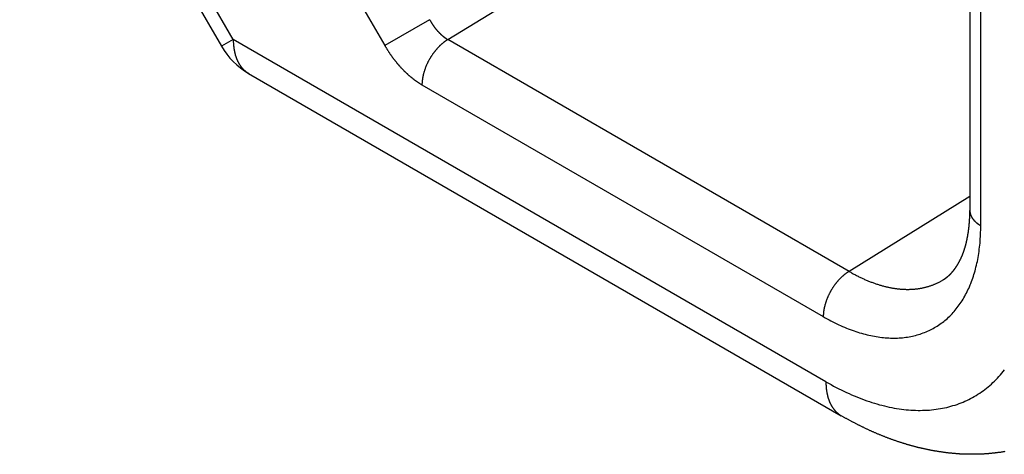
# Model space of a CAD drawing. Extents: x 29 to 3187, y -239 to 718.
# Drawn here: x 632 to 645, y 294 to 300 of the extents above; entities that cross this region are included whole.
import ezdxf

# ---------------------------------------------------------------- set-up
doc = ezdxf.new("R2010")
doc.units = 0
doc.header["$LTSCALE"] = 2
doc.layers.add('VISIBLE__ISO_', color=7, linetype='CONTINUOUS')
doc.layers.add('VISIBLE_NARROW__ISO_', color=7, linetype='CONTINUOUS')

msp = doc.modelspace()

# ---------------------------------------------------------------- linework, layer by layer
at = {"layer": 'VISIBLE__ISO_'}
for p, q in [((644.7983, 359.7044), (644.7983, 297.5423)), ((632.001, 304.4603), (634.7186, 299.7534)), ((635.0846, 299.3874), (643.0666, 294.779))]:
    msp.add_line(p, q, dxfattribs=at)
for points in [[(644.44, 296.61, 0), (644.442, 296.611, 0), (644.443, 296.612, 0), (644.444, 296.613, 0), (644.446, 296.614, 0), (644.447, 296.614, 0), (644.449, 296.615, 0), (644.45, 296.616, 0), (644.452, 296.617, 0), (644.453, 296.618, 0), (644.455, 296.619, 0), (644.456, 296.62, 0), (644.458, 296.621, 0), (644.459, 296.622, 0), (644.46, 296.623, 0), (644.462, 296.624, 0), (644.463, 296.625, 0), (644.465, 296.626, 0), (644.466, 296.627, 0), (644.468, 296.628, 0), (644.469, 296.629, 0), (644.471, 296.63, 0), (644.472, 296.631, 0), (644.473, 296.632, 0), (644.475, 296.633, 0), (644.476, 296.634, 0), (644.478, 296.635, 0), (644.479, 296.637, 0), (644.48, 296.638, 0), (644.482, 296.639, 0), (644.483, 296.64, 0), (644.485, 296.641, 0), (644.486, 296.642, 0), (644.488, 296.643, 0), (644.489, 296.644, 0), (644.49, 296.645, 0), (644.492, 296.646, 0), (644.493, 296.648, 0), (644.494, 296.649, 0), (644.496, 296.65, 0), (644.497, 296.651, 0), (644.499, 296.652, 0), (644.5, 296.653, 0), (644.501, 296.654, 0), (644.503, 296.656, 0), (644.504, 296.657, 0), (644.506, 296.658, 0), (644.507, 296.659, 0), (644.508, 296.66, 0), (644.51, 296.662, 0), (644.511, 296.663, 0), (644.512, 296.664, 0), (644.514, 296.665, 0), (644.515, 296.666, 0), (644.516, 296.668, 0), (644.518, 296.669, 0), (644.519, 296.67, 0), (644.521, 296.671, 0), (644.522, 296.673, 0), (644.523, 296.674, 0), (644.525, 296.675, 0), (644.526, 296.677, 0), (644.527, 296.678, 0), (644.529, 296.679, 0), (644.53, 296.68, 0), (644.531, 296.682, 0), (644.533, 296.683, 0), (644.534, 296.684, 0), (644.535, 296.686, 0), (644.537, 296.687, 0), (644.538, 296.688, 0), (644.539, 296.69, 0), (644.541, 296.691, 0), (644.542, 296.693, 0), (644.543, 296.694, 0), (644.545, 296.695, 0), (644.546, 296.697, 0), (644.547, 296.698, 0), (644.549, 296.7, 0), (644.55, 296.701, 0), (644.551, 296.702, 0), (644.553, 296.704, 0), (644.554, 296.705, 0), (644.555, 296.707, 0), (644.557, 296.708, 0), (644.558, 296.71, 0), (644.559, 296.711, 0), (644.561, 296.713, 0), (644.562, 296.714, 0), (644.563, 296.716, 0), (644.564, 296.717, 0), (644.566, 296.719, 0), (644.567, 296.72, 0), (644.568, 296.722, 0), (644.57, 296.723, 0), (644.571, 296.725, 0), (644.572, 296.726, 0), (644.574, 296.728, 0), (644.575, 296.729, 0), (644.576, 296.731, 0), (644.577, 296.733, 0), (644.579, 296.734, 0), (644.58, 296.736, 0), (644.581, 296.737, 0), (644.583, 296.739, 0), (644.584, 296.741, 0), (644.585, 296.742, 0), (644.586, 296.744, 0), (644.588, 296.745, 0), (644.589, 296.747, 0), (644.59, 296.749, 0), (644.591, 296.75, 0), (644.593, 296.752, 0), (644.594, 296.754, 0), (644.595, 296.756, 0), (644.596, 296.757, 0), (644.598, 296.759, 0), (644.599, 296.761, 0), (644.6, 296.762, 0), (644.602, 296.764, 0), (644.603, 296.766, 0), (644.604, 296.768, 0), (644.605, 296.769, 0), (644.606, 296.771, 0), (644.608, 296.773, 0), (644.609, 296.775, 0), (644.61, 296.777, 0), (644.611, 296.778, 0), (644.613, 296.78, 0), (644.614, 296.782, 0), (644.615, 296.784, 0), (644.616, 296.786, 0), (644.618, 296.788, 0), (644.619, 296.79, 0), (644.62, 296.791, 0), (644.621, 296.793, 0), (644.622, 296.795, 0), (644.624, 296.797, 0), (644.625, 296.799, 0), (644.626, 296.801, 0), (644.627, 296.803, 0), (644.629, 296.805, 0), (644.63, 296.807, 0), (644.631, 296.809, 0), (644.632, 296.811, 0), (644.633, 296.813, 0), (644.635, 296.815, 0), (644.636, 296.817, 0), (644.637, 296.819, 0), (644.638, 296.821, 0), (644.639, 296.823, 0), (644.64, 296.825, 0), (644.642, 296.827, 0), (644.643, 296.829, 0), (644.644, 296.831, 0), (644.645, 296.833, 0), (644.646, 296.835, 0), (644.647, 296.837, 0), (644.649, 296.839, 0), (644.65, 296.841, 0), (644.651, 296.843, 0), (644.652, 296.845, 0), (644.653, 296.848, 0), (644.654, 296.85, 0), (644.656, 296.852, 0), (644.657, 296.854, 0), (644.658, 296.856, 0), (644.659, 296.858, 0), (644.66, 296.861, 0), (644.661, 296.863, 0), (644.662, 296.865, 0), (644.664, 296.867, 0), (644.665, 296.869, 0), (644.666, 296.872, 0), (644.667, 296.874, 0), (644.668, 296.876, 0), (644.669, 296.878, 0), (644.67, 296.881, 0), (644.671, 296.883, 0), (644.672, 296.885, 0), (644.674, 296.888, 0), (644.675, 296.89, 0), (644.676, 296.892, 0), (644.677, 296.895, 0), (644.678, 296.897, 0), (644.679, 296.899, 0), (644.68, 296.902, 0), (644.681, 296.904, 0), (644.682, 296.906, 0), (644.683, 296.909, 0), (644.684, 296.911, 0), (644.685, 296.913, 0), (644.686, 296.916, 0), (644.687, 296.918, 0), (644.689, 296.921, 0), (644.69, 296.923, 0), (644.691, 296.926, 0), (644.692, 296.928, 0), (644.693, 296.931, 0), (644.694, 296.933, 0), (644.695, 296.936, 0), (644.696, 296.938, 0), (644.697, 296.941, 0), (644.698, 296.943, 0), (644.699, 296.946, 0), (644.7, 296.948, 0), (644.701, 296.951, 0), (644.702, 296.953, 0), (644.703, 296.956, 0), (644.704, 296.958, 0), (644.705, 296.961, 0), (644.706, 296.964, 0), (644.707, 296.966, 0), (644.708, 296.969, 0), (644.709, 296.971, 0), (644.71, 296.974, 0), (644.711, 296.977, 0), (644.712, 296.979, 0), (644.713, 296.982, 0), (644.714, 296.985, 0), (644.715, 296.987, 0), (644.716, 296.99, 0), (644.716, 296.993, 0), (644.717, 296.995, 0), (644.718, 296.998, 0), (644.719, 297.001, 0), (644.72, 297.004, 0), (644.721, 297.006, 0), (644.722, 297.009, 0), (644.723, 297.012, 0), (644.724, 297.015, 0), (644.725, 297.018, 0), (644.726, 297.02, 0), (644.727, 297.023, 0), (644.727, 297.026, 0), (644.728, 297.029, 0), (644.729, 297.032, 0), (644.73, 297.034, 0), (644.731, 297.037, 0), (644.732, 297.04, 0), (644.733, 297.043, 0), (644.734, 297.046, 0), (644.734, 297.049, 0), (644.735, 297.052, 0), (644.736, 297.055, 0), (644.737, 297.057, 0), (644.738, 297.06, 0), (644.739, 297.063, 0), (644.739, 297.066, 0), (644.74, 297.069, 0), (644.741, 297.072, 0), (644.742, 297.075, 0), (644.743, 297.078, 0), (644.743, 297.081, 0), (644.744, 297.084, 0), (644.745, 297.087, 0), (644.746, 297.09, 0), (644.747, 297.093, 0), (644.747, 297.096, 0), (644.748, 297.099, 0), (644.749, 297.102, 0), (644.75, 297.105, 0), (644.75, 297.108, 0), (644.751, 297.112, 0), (644.752, 297.115, 0), (644.753, 297.118, 0), (644.753, 297.121, 0), (644.754, 297.124, 0), (644.755, 297.127, 0), (644.756, 297.13, 0), (644.756, 297.133, 0), (644.757, 297.137, 0), (644.758, 297.14, 0), (644.758, 297.143, 0), (644.759, 297.146, 0), (644.76, 297.149, 0), (644.76, 297.152, 0), (644.761, 297.156, 0), (644.762, 297.159, 0), (644.762, 297.162, 0), (644.763, 297.165, 0), (644.764, 297.169, 0), (644.764, 297.172, 0), (644.765, 297.175, 0), (644.766, 297.178, 0), (644.766, 297.182, 0), (644.767, 297.185, 0), (644.768, 297.188, 0), (644.768, 297.192, 0), (644.769, 297.195, 0), (644.769, 297.198, 0), (644.77, 297.201, 0), (644.771, 297.205, 0), (644.771, 297.208, 0), (644.772, 297.212, 0), (644.772, 297.215, 0), (644.773, 297.218, 0), (644.773, 297.222, 0), (644.774, 297.225, 0), (644.775, 297.228, 0), (644.775, 297.232, 0), (644.776, 297.235, 0), (644.776, 297.239, 0), (644.777, 297.242, 0), (644.777, 297.246, 0), (644.778, 297.249, 0), (644.778, 297.252, 0), (644.779, 297.256, 0), (644.779, 297.259, 0), (644.78, 297.263, 0), (644.78, 297.266, 0), (644.781, 297.27, 0), (644.781, 297.273, 0), (644.782, 297.277, 0), (644.782, 297.28, 0), (644.783, 297.284, 0), (644.783, 297.288, 0), (644.783, 297.291, 0), (644.784, 297.295, 0), (644.784, 297.298, 0), (644.785, 297.302, 0), (644.785, 297.305, 0), (644.786, 297.309, 0), (644.786, 297.313, 0), (644.786, 297.316, 0), (644.787, 297.32, 0), (644.787, 297.323, 0), (644.788, 297.327, 0), (644.788, 297.331, 0), (644.788, 297.334, 0), (644.789, 297.338, 0), (644.789, 297.342, 0), (644.789, 297.345, 0), (644.79, 297.349, 0), (644.79, 297.353, 0), (644.79, 297.356, 0), (644.791, 297.36, 0), (644.791, 297.364, 0), (644.791, 297.367, 0), (644.792, 297.371, 0), (644.792, 297.375, 0), (644.792, 297.379, 0), (644.792, 297.382, 0), (644.793, 297.386, 0), (644.793, 297.39, 0), (644.793, 297.394, 0), (644.794, 297.397, 0), (644.794, 297.401, 0), (644.794, 297.405, 0), (644.794, 297.409, 0), (644.794, 297.413, 0), (644.795, 297.416, 0), (644.795, 297.42, 0), (644.795, 297.424, 0), (644.795, 297.428, 0), (644.796, 297.432, 0), (644.796, 297.436, 0), (644.796, 297.439, 0), (644.796, 297.443, 0), (644.796, 297.447, 0), (644.796, 297.451, 0), (644.797, 297.455, 0), (644.797, 297.459, 0), (644.797, 297.463, 0), (644.797, 297.467, 0), (644.797, 297.471, 0), (644.797, 297.475, 0), (644.797, 297.478, 0), (644.797, 297.482, 0), (644.798, 297.486, 0), (644.798, 297.49, 0), (644.798, 297.494, 0), (644.798, 297.498, 0), (644.798, 297.502, 0), (644.798, 297.506, 0), (644.798, 297.51, 0), (644.798, 297.514, 0), (644.798, 297.518, 0), (644.798, 297.522, 0), (644.798, 297.526, 0), (644.798, 297.53, 0), (644.798, 297.534, 0), (644.798, 297.538, 0), (644.798, 297.542, 0)], [(645.269, 294.296, 0), (645.26, 294.294, 0), (645.252, 294.293, 0), (645.243, 294.292, 0), (645.235, 294.29, 0), (645.226, 294.289, 0), (645.218, 294.288, 0), (645.209, 294.286, 0), (645.201, 294.285, 0), (645.192, 294.284, 0), (645.184, 294.283, 0), (645.175, 294.282, 0), (645.167, 294.281, 0), (645.158, 294.28, 0), (645.15, 294.279, 0), (645.141, 294.278, 0), (645.133, 294.277, 0), (645.125, 294.276, 0), (645.116, 294.275, 0), (645.108, 294.274, 0), (645.099, 294.273, 0), (645.091, 294.272, 0), (645.082, 294.271, 0), (645.074, 294.27, 0), (645.065, 294.27, 0), (645.056, 294.269, 0), (645.048, 294.268, 0), (645.039, 294.268, 0), (645.031, 294.267, 0), (645.022, 294.266, 0), (645.014, 294.266, 0), (645.005, 294.265, 0), (644.997, 294.265, 0), (644.988, 294.264, 0), (644.98, 294.264, 0), (644.971, 294.263, 0), (644.963, 294.263, 0), (644.954, 294.262, 0), (644.946, 294.262, 0), (644.937, 294.262, 0), (644.929, 294.261, 0), (644.92, 294.261, 0), (644.912, 294.261, 0), (644.903, 294.26, 0), (644.895, 294.26, 0), (644.886, 294.26, 0), (644.878, 294.26, 0), (644.869, 294.26, 0), (644.861, 294.26, 0), (644.852, 294.26, 0), (644.844, 294.26, 0), (644.835, 294.26, 0), (644.827, 294.26, 0), (644.818, 294.26, 0), (644.81, 294.26, 0), (644.801, 294.26, 0), (644.793, 294.26, 0), (644.784, 294.26, 0), (644.776, 294.26, 0), (644.767, 294.26, 0), (644.759, 294.26, 0), (644.75, 294.261, 0), (644.742, 294.261, 0), (644.733, 294.261, 0), (644.725, 294.262, 0), (644.716, 294.262, 0), (644.708, 294.262, 0), (644.699, 294.263, 0), (644.691, 294.263, 0), (644.682, 294.264, 0), (644.674, 294.264, 0), (644.665, 294.264, 0), (644.657, 294.265, 0), (644.648, 294.266, 0), (644.64, 294.266, 0), (644.631, 294.267, 0), (644.623, 294.267, 0), (644.615, 294.268, 0), (644.606, 294.269, 0), (644.598, 294.269, 0), (644.589, 294.27, 0), (644.581, 294.271, 0), (644.572, 294.271, 0), (644.564, 294.272, 0), (644.555, 294.273, 0), (644.547, 294.274, 0), (644.538, 294.275, 0), (644.53, 294.276, 0), (644.522, 294.277, 0), (644.513, 294.277, 0), (644.505, 294.278, 0), (644.496, 294.279, 0), (644.488, 294.28, 0), (644.479, 294.281, 0), (644.471, 294.283, 0), (644.463, 294.284, 0), (644.454, 294.285, 0), (644.446, 294.286, 0), (644.437, 294.287, 0), (644.429, 294.288, 0), (644.42, 294.289, 0), (644.412, 294.291, 0), (644.404, 294.292, 0), (644.395, 294.293, 0), (644.387, 294.294, 0), (644.378, 294.296, 0), (644.37, 294.297, 0), (644.362, 294.298, 0), (644.353, 294.3, 0), (644.345, 294.301, 0), (644.337, 294.302, 0), (644.328, 294.304, 0), (644.32, 294.305, 0), (644.311, 294.307, 0), (644.303, 294.308, 0), (644.295, 294.31, 0), (644.286, 294.311, 0), (644.278, 294.313, 0), (644.27, 294.315, 0), (644.261, 294.316, 0), (644.253, 294.318, 0), (644.245, 294.32, 0), (644.236, 294.321, 0), (644.228, 294.323, 0), (644.22, 294.325, 0), (644.211, 294.327, 0), (644.203, 294.328, 0), (644.195, 294.33, 0), (644.186, 294.332, 0), (644.178, 294.334, 0), (644.17, 294.336, 0), (644.161, 294.337, 0), (644.153, 294.339, 0), (644.145, 294.341, 0), (644.137, 294.343, 0), (644.128, 294.345, 0), (644.12, 294.347, 0), (644.112, 294.349, 0), (644.104, 294.351, 0), (644.095, 294.353, 0), (644.087, 294.355, 0), (644.079, 294.358, 0), (644.07, 294.36, 0), (644.062, 294.362, 0), (644.054, 294.364, 0), (644.046, 294.366, 0), (644.038, 294.368, 0), (644.029, 294.371, 0), (644.021, 294.373, 0), (644.013, 294.375, 0), (644.005, 294.377, 0), (643.996, 294.38, 0), (643.988, 294.382, 0), (643.98, 294.384, 0), (643.972, 294.387, 0), (643.964, 294.389, 0), (643.955, 294.391, 0), (643.947, 294.394, 0), (643.939, 294.396, 0), (643.931, 294.399, 0), (643.923, 294.401, 0), (643.914, 294.404, 0), (643.906, 294.406, 0), (643.898, 294.409, 0), (643.89, 294.411, 0), (643.882, 294.414, 0), (643.874, 294.417, 0), (643.865, 294.419, 0), (643.857, 294.422, 0), (643.849, 294.425, 0), (643.841, 294.427, 0), (643.833, 294.43, 0), (643.825, 294.433, 0), (643.817, 294.435, 0), (643.809, 294.438, 0), (643.8, 294.441, 0), (643.792, 294.444, 0), (643.784, 294.447, 0), (643.776, 294.449, 0), (643.768, 294.452, 0), (643.76, 294.455, 0), (643.752, 294.458, 0), (643.744, 294.461, 0), (643.736, 294.464, 0), (643.728, 294.467, 0), (643.72, 294.47, 0), (643.712, 294.473, 0), (643.703, 294.476, 0), (643.695, 294.479, 0), (643.687, 294.482, 0), (643.679, 294.485, 0), (643.671, 294.488, 0), (643.663, 294.491, 0), (643.655, 294.494, 0), (643.647, 294.498, 0), (643.639, 294.501, 0), (643.631, 294.504, 0), (643.623, 294.507, 0), (643.615, 294.51, 0), (643.607, 294.514, 0), (643.599, 294.517, 0), (643.591, 294.52, 0), (643.583, 294.523, 0), (643.575, 294.527, 0), (643.567, 294.53, 0), (643.559, 294.533, 0), (643.551, 294.537, 0), (643.543, 294.54, 0), (643.535, 294.543, 0), (643.527, 294.547, 0), (643.519, 294.55, 0), (643.511, 294.554, 0), (643.503, 294.557, 0), (643.496, 294.561, 0), (643.488, 294.564, 0), (643.48, 294.568, 0), (643.472, 294.571, 0), (643.464, 294.575, 0), (643.456, 294.578, 0), (643.448, 294.582, 0), (643.44, 294.586, 0), (643.432, 294.589, 0), (643.424, 294.593, 0), (643.416, 294.597, 0), (643.409, 294.6, 0), (643.401, 294.604, 0), (643.393, 294.608, 0), (643.385, 294.611, 0), (643.377, 294.615, 0), (643.369, 294.619, 0), (643.361, 294.623, 0), (643.354, 294.627, 0), (643.346, 294.63, 0), (643.338, 294.634, 0), (643.33, 294.638, 0), (643.322, 294.642, 0), (643.314, 294.646, 0), (643.307, 294.65, 0), (643.299, 294.654, 0), (643.291, 294.658, 0), (643.283, 294.662, 0), (643.275, 294.665, 0), (643.267, 294.669, 0), (643.26, 294.673, 0), (643.252, 294.678, 0), (643.244, 294.682, 0), (643.236, 294.686, 0), (643.229, 294.69, 0), (643.221, 294.694, 0), (643.213, 294.698, 0), (643.205, 294.702, 0), (643.198, 294.706, 0), (643.19, 294.71, 0), (643.182, 294.714, 0), (643.174, 294.719, 0), (643.167, 294.723, 0), (643.159, 294.727, 0), (643.151, 294.731, 0), (643.143, 294.736, 0), (643.136, 294.74, 0), (643.128, 294.744, 0), (643.12, 294.748, 0), (643.113, 294.753, 0), (643.105, 294.757, 0), (643.097, 294.761, 0), (643.09, 294.766, 0), (643.082, 294.77, 0), (643.074, 294.775, 0), (643.067, 294.779, 0)]]:
    msp.add_polyline3d(points, dxfattribs=at)
msp.add_arc((635.5846, 300.2534), 1, 210, 240, dxfattribs=at)
at = {"layer": 'VISIBLE_NARROW__ISO_'}
for p, q in [((644.9447, 297.3381), (644.9447, 359.5002)), ((634.8775, 299.8452), (632.16, 304.5521)), ((634.6513, 303.6897), (636.9189, 299.762)), ((637.7665, 299.8427), (644.1681, 303.8012)), ((637.5225, 300.1104), (636.9189, 299.762)), ((634.8775, 299.8452), (634.7186, 299.7534)), ((642.8595, 295.2368), (634.8775, 299.8452)), ((643.1711, 296.7223), (637.7665, 299.8427)), ((637.4192, 299.2339), (642.8237, 296.1136)), ((644.7983, 297.7285), (643.1711, 296.7223))]:
    msp.add_line(p, q, dxfattribs=at)
for points in [[(637.522, 300.11, 0), (637.524, 300.108, 0), (637.525, 300.105, 0), (637.527, 300.102, 0), (637.529, 300.1, 0), (637.53, 300.097, 0), (637.532, 300.094, 0), (637.533, 300.092, 0), (637.535, 300.089, 0), (637.536, 300.086, 0), (637.538, 300.084, 0), (637.539, 300.081, 0), (637.541, 300.079, 0), (637.543, 300.076, 0), (637.544, 300.073, 0), (637.546, 300.071, 0), (637.547, 300.068, 0), (637.549, 300.066, 0), (637.551, 300.063, 0), (637.552, 300.06, 0), (637.554, 300.058, 0), (637.556, 300.055, 0), (637.557, 300.053, 0), (637.559, 300.05, 0), (637.561, 300.048, 0), (637.562, 300.045, 0), (637.564, 300.043, 0), (637.566, 300.04, 0), (637.567, 300.038, 0), (637.569, 300.035, 0), (637.571, 300.033, 0), (637.573, 300.03, 0), (637.574, 300.028, 0), (637.576, 300.025, 0), (637.578, 300.023, 0), (637.58, 300.02, 0), (637.581, 300.018, 0), (637.583, 300.015, 0), (637.585, 300.013, 0), (637.587, 300.011, 0), (637.589, 300.008, 0), (637.59, 300.006, 0), (637.592, 300.003, 0), (637.594, 300.001, 0), (637.596, 299.999, 0), (637.598, 299.996, 0), (637.6, 299.994, 0), (637.602, 299.992, 0), (637.603, 299.989, 0), (637.605, 299.987, 0), (637.607, 299.985, 0), (637.609, 299.982, 0), (637.611, 299.98, 0), (637.613, 299.978, 0), (637.615, 299.976, 0), (637.617, 299.973, 0), (637.618, 299.971, 0), (637.62, 299.969, 0), (637.622, 299.967, 0), (637.624, 299.964, 0), (637.626, 299.962, 0), (637.628, 299.96, 0), (637.63, 299.958, 0), (637.632, 299.956, 0), (637.634, 299.954, 0), (637.636, 299.951, 0), (637.638, 299.949, 0), (637.64, 299.947, 0), (637.642, 299.945, 0), (637.644, 299.943, 0), (637.646, 299.941, 0), (637.648, 299.939, 0), (637.65, 299.937, 0), (637.652, 299.935, 0), (637.654, 299.933, 0), (637.656, 299.931, 0), (637.658, 299.929, 0), (637.66, 299.927, 0), (637.662, 299.925, 0), (637.664, 299.923, 0), (637.666, 299.921, 0), (637.668, 299.919, 0), (637.67, 299.917, 0), (637.672, 299.915, 0), (637.674, 299.913, 0), (637.676, 299.911, 0), (637.678, 299.909, 0), (637.68, 299.907, 0), (637.682, 299.906, 0), (637.684, 299.904, 0), (637.686, 299.902, 0), (637.688, 299.9, 0), (637.691, 299.898, 0), (637.693, 299.896, 0), (637.695, 299.895, 0), (637.697, 299.893, 0), (637.699, 299.891, 0), (637.701, 299.889, 0), (637.703, 299.888, 0), (637.705, 299.886, 0), (637.707, 299.884, 0), (637.709, 299.883, 0), (637.711, 299.881, 0), (637.713, 299.879, 0), (637.716, 299.878, 0), (637.718, 299.876, 0), (637.72, 299.874, 0), (637.722, 299.873, 0), (637.724, 299.871, 0), (637.726, 299.87, 0), (637.728, 299.868, 0), (637.73, 299.867, 0), (637.732, 299.865, 0), (637.735, 299.864, 0), (637.737, 299.862, 0), (637.739, 299.861, 0), (637.741, 299.859, 0), (637.743, 299.858, 0), (637.745, 299.856, 0), (637.747, 299.855, 0), (637.749, 299.853, 0), (637.752, 299.852, 0), (637.754, 299.851, 0), (637.756, 299.849, 0), (637.758, 299.848, 0), (637.76, 299.847, 0), (637.762, 299.845, 0), (637.764, 299.844, 0), (637.767, 299.843, 0)], [(634.877, 299.845, 0), (634.877, 299.84, 0), (634.878, 299.835, 0), (634.878, 299.83, 0), (634.878, 299.825, 0), (634.878, 299.82, 0), (634.878, 299.815, 0), (634.878, 299.811, 0), (634.878, 299.806, 0), (634.879, 299.801, 0), (634.879, 299.796, 0), (634.879, 299.791, 0), (634.879, 299.786, 0), (634.88, 299.781, 0), (634.88, 299.777, 0), (634.88, 299.772, 0), (634.881, 299.767, 0), (634.881, 299.762, 0), (634.882, 299.758, 0), (634.882, 299.753, 0), (634.883, 299.748, 0), (634.883, 299.744, 0), (634.884, 299.739, 0), (634.885, 299.734, 0), (634.885, 299.73, 0), (634.886, 299.725, 0), (634.886, 299.721, 0), (634.887, 299.716, 0), (634.888, 299.712, 0), (634.889, 299.707, 0), (634.889, 299.703, 0), (634.89, 299.698, 0), (634.891, 299.694, 0), (634.892, 299.689, 0), (634.893, 299.685, 0), (634.894, 299.681, 0), (634.895, 299.676, 0), (634.896, 299.672, 0), (634.897, 299.668, 0), (634.898, 299.663, 0), (634.899, 299.659, 0), (634.9, 299.655, 0), (634.901, 299.651, 0), (634.902, 299.646, 0), (634.903, 299.642, 0), (634.904, 299.638, 0), (634.905, 299.634, 0), (634.907, 299.63, 0), (634.908, 299.626, 0), (634.909, 299.622, 0), (634.91, 299.618, 0), (634.912, 299.614, 0), (634.913, 299.61, 0), (634.915, 299.606, 0), (634.916, 299.602, 0), (634.917, 299.598, 0), (634.919, 299.594, 0), (634.92, 299.59, 0), (634.922, 299.586, 0), (634.923, 299.582, 0), (634.925, 299.579, 0), (634.926, 299.575, 0), (634.928, 299.571, 0), (634.93, 299.567, 0), (634.931, 299.564, 0), (634.933, 299.56, 0), (634.935, 299.557, 0), (634.936, 299.553, 0), (634.938, 299.549, 0), (634.94, 299.546, 0), (634.942, 299.542, 0), (634.944, 299.539, 0), (634.945, 299.535, 0), (634.947, 299.532, 0), (634.949, 299.528, 0), (634.951, 299.525, 0), (634.953, 299.522, 0), (634.955, 299.518, 0), (634.957, 299.515, 0), (634.959, 299.512, 0), (634.961, 299.509, 0), (634.963, 299.505, 0), (634.965, 299.502, 0), (634.967, 299.499, 0), (634.969, 299.496, 0), (634.971, 299.493, 0), (634.974, 299.49, 0), (634.976, 299.487, 0), (634.978, 299.484, 0), (634.98, 299.481, 0), (634.983, 299.478, 0), (634.985, 299.475, 0), (634.987, 299.472, 0), (634.99, 299.469, 0), (634.992, 299.466, 0), (634.994, 299.463, 0), (634.997, 299.46, 0), (634.999, 299.458, 0), (635.002, 299.455, 0), (635.004, 299.452, 0), (635.006, 299.45, 0), (635.009, 299.447, 0), (635.012, 299.444, 0), (635.014, 299.442, 0), (635.017, 299.439, 0), (635.019, 299.437, 0), (635.022, 299.434, 0), (635.024, 299.432, 0), (635.027, 299.429, 0), (635.03, 299.427, 0), (635.033, 299.425, 0), (635.035, 299.422, 0), (635.038, 299.42, 0), (635.041, 299.418, 0), (635.044, 299.415, 0), (635.046, 299.413, 0), (635.049, 299.411, 0), (635.052, 299.409, 0), (635.055, 299.407, 0), (635.058, 299.405, 0), (635.061, 299.403, 0), (635.064, 299.401, 0), (635.067, 299.399, 0), (635.069, 299.397, 0), (635.072, 299.395, 0), (635.075, 299.393, 0), (635.078, 299.391, 0), (635.082, 299.389, 0), (635.085, 299.387, 0)], [(637.767, 299.843, 0), (637.762, 299.84, 0), (637.758, 299.837, 0), (637.754, 299.835, 0), (637.749, 299.832, 0), (637.745, 299.829, 0), (637.741, 299.826, 0), (637.737, 299.823, 0), (637.732, 299.82, 0), (637.728, 299.817, 0), (637.724, 299.814, 0), (637.72, 299.811, 0), (637.715, 299.808, 0), (637.711, 299.804, 0), (637.707, 299.801, 0), (637.703, 299.798, 0), (637.698, 299.794, 0), (637.694, 299.791, 0), (637.69, 299.787, 0), (637.686, 299.784, 0), (637.682, 299.78, 0), (637.678, 299.776, 0), (637.674, 299.773, 0), (637.669, 299.769, 0), (637.665, 299.765, 0), (637.661, 299.761, 0), (637.657, 299.757, 0), (637.653, 299.753, 0), (637.649, 299.749, 0), (637.645, 299.745, 0), (637.641, 299.741, 0), (637.637, 299.737, 0), (637.633, 299.733, 0), (637.629, 299.728, 0), (637.625, 299.724, 0), (637.621, 299.72, 0), (637.618, 299.715, 0), (637.614, 299.711, 0), (637.61, 299.706, 0), (637.606, 299.702, 0), (637.602, 299.697, 0), (637.599, 299.693, 0), (637.595, 299.688, 0), (637.591, 299.684, 0), (637.587, 299.679, 0), (637.584, 299.674, 0), (637.58, 299.669, 0), (637.577, 299.665, 0), (637.573, 299.66, 0), (637.57, 299.655, 0), (637.566, 299.65, 0), (637.563, 299.645, 0), (637.559, 299.64, 0), (637.556, 299.635, 0), (637.552, 299.63, 0), (637.549, 299.625, 0), (637.546, 299.62, 0), (637.542, 299.615, 0), (637.539, 299.61, 0), (637.536, 299.605, 0), (637.533, 299.599, 0), (637.53, 299.594, 0), (637.527, 299.589, 0), (637.524, 299.584, 0), (637.521, 299.579, 0), (637.518, 299.573, 0), (637.515, 299.568, 0), (637.512, 299.563, 0), (637.509, 299.557, 0), (637.506, 299.552, 0), (637.503, 299.547, 0), (637.5, 299.541, 0), (637.498, 299.536, 0), (637.495, 299.53, 0), (637.492, 299.525, 0), (637.49, 299.52, 0), (637.487, 299.514, 0), (637.485, 299.509, 0), (637.482, 299.503, 0), (637.48, 299.498, 0), (637.477, 299.492, 0), (637.475, 299.487, 0), (637.473, 299.481, 0), (637.471, 299.476, 0), (637.468, 299.47, 0), (637.466, 299.465, 0), (637.464, 299.459, 0), (637.462, 299.454, 0), (637.46, 299.448, 0), (637.458, 299.442, 0), (637.456, 299.437, 0), (637.454, 299.431, 0), (637.452, 299.426, 0), (637.451, 299.42, 0), (637.449, 299.415, 0), (637.447, 299.409, 0), (637.445, 299.404, 0), (637.444, 299.398, 0), (637.442, 299.393, 0), (637.441, 299.387, 0), (637.439, 299.382, 0), (637.438, 299.376, 0), (637.437, 299.371, 0), (637.435, 299.365, 0), (637.434, 299.36, 0), (637.433, 299.354, 0), (637.432, 299.349, 0), (637.431, 299.343, 0), (637.43, 299.338, 0), (637.429, 299.333, 0), (637.428, 299.327, 0), (637.427, 299.322, 0), (637.426, 299.317, 0), (637.425, 299.311, 0), (637.424, 299.306, 0), (637.424, 299.301, 0), (637.423, 299.295, 0), (637.422, 299.29, 0), (637.422, 299.285, 0), (637.421, 299.28, 0), (637.421, 299.274, 0), (637.42, 299.269, 0), (637.42, 299.264, 0), (637.42, 299.259, 0), (637.42, 299.254, 0), (637.419, 299.249, 0), (637.419, 299.244, 0), (637.419, 299.239, 0), (637.419, 299.234, 0)], [(636.919, 299.762, 0), (636.922, 299.757, 0), (636.925, 299.751, 0), (636.928, 299.746, 0), (636.931, 299.741, 0), (636.935, 299.736, 0), (636.938, 299.73, 0), (636.941, 299.725, 0), (636.944, 299.72, 0), (636.947, 299.715, 0), (636.951, 299.709, 0), (636.954, 299.704, 0), (636.957, 299.699, 0), (636.96, 299.694, 0), (636.964, 299.689, 0), (636.967, 299.684, 0), (636.97, 299.678, 0), (636.974, 299.673, 0), (636.977, 299.668, 0), (636.981, 299.663, 0), (636.984, 299.658, 0), (636.987, 299.653, 0), (636.991, 299.648, 0), (636.994, 299.643, 0), (636.998, 299.638, 0), (637.001, 299.633, 0), (637.005, 299.628, 0), (637.008, 299.623, 0), (637.012, 299.618, 0), (637.015, 299.613, 0), (637.019, 299.608, 0), (637.023, 299.603, 0), (637.026, 299.598, 0), (637.03, 299.594, 0), (637.033, 299.589, 0), (637.037, 299.584, 0), (637.041, 299.579, 0), (637.044, 299.574, 0), (637.048, 299.57, 0), (637.052, 299.565, 0), (637.055, 299.56, 0), (637.059, 299.555, 0), (637.063, 299.551, 0), (637.067, 299.546, 0), (637.07, 299.541, 0), (637.074, 299.537, 0), (637.078, 299.532, 0), (637.082, 299.527, 0), (637.086, 299.523, 0), (637.09, 299.518, 0), (637.093, 299.514, 0), (637.097, 299.509, 0), (637.101, 299.505, 0), (637.105, 299.5, 0), (637.109, 299.496, 0), (637.113, 299.491, 0), (637.117, 299.487, 0), (637.121, 299.483, 0), (637.125, 299.478, 0), (637.129, 299.474, 0), (637.132, 299.469, 0), (637.136, 299.465, 0), (637.14, 299.461, 0), (637.144, 299.457, 0), (637.148, 299.452, 0), (637.152, 299.448, 0), (637.156, 299.444, 0), (637.161, 299.44, 0), (637.165, 299.436, 0), (637.169, 299.432, 0), (637.173, 299.427, 0), (637.177, 299.423, 0), (637.181, 299.419, 0), (637.185, 299.415, 0), (637.189, 299.411, 0), (637.193, 299.407, 0), (637.197, 299.403, 0), (637.201, 299.399, 0), (637.206, 299.395, 0), (637.21, 299.392, 0), (637.214, 299.388, 0), (637.218, 299.384, 0), (637.222, 299.38, 0), (637.226, 299.376, 0), (637.23, 299.372, 0), (637.235, 299.369, 0), (637.239, 299.365, 0), (637.243, 299.361, 0), (637.247, 299.358, 0), (637.251, 299.354, 0), (637.256, 299.35, 0), (637.26, 299.347, 0), (637.264, 299.343, 0), (637.268, 299.34, 0), (637.273, 299.336, 0), (637.277, 299.333, 0), (637.281, 299.329, 0), (637.285, 299.326, 0), (637.29, 299.322, 0), (637.294, 299.319, 0), (637.298, 299.316, 0), (637.303, 299.312, 0), (637.307, 299.309, 0), (637.311, 299.306, 0), (637.315, 299.303, 0), (637.32, 299.299, 0), (637.324, 299.296, 0), (637.328, 299.293, 0), (637.333, 299.29, 0), (637.337, 299.287, 0), (637.341, 299.284, 0), (637.346, 299.281, 0), (637.35, 299.278, 0), (637.354, 299.275, 0), (637.358, 299.272, 0), (637.363, 299.269, 0), (637.367, 299.266, 0), (637.371, 299.263, 0), (637.376, 299.26, 0), (637.38, 299.258, 0), (637.384, 299.255, 0), (637.389, 299.252, 0), (637.393, 299.249, 0), (637.397, 299.247, 0), (637.402, 299.244, 0), (637.406, 299.242, 0), (637.41, 299.239, 0), (637.415, 299.236, 0), (637.419, 299.234, 0)], [(644.798, 297.542, 0), (644.798, 297.54, 0), (644.798, 297.539, 0), (644.798, 297.537, 0), (644.798, 297.535, 0), (644.799, 297.533, 0), (644.799, 297.532, 0), (644.799, 297.53, 0), (644.799, 297.528, 0), (644.799, 297.526, 0), (644.799, 297.525, 0), (644.799, 297.523, 0), (644.8, 297.521, 0), (644.8, 297.519, 0), (644.8, 297.518, 0), (644.8, 297.516, 0), (644.801, 297.514, 0), (644.801, 297.512, 0), (644.801, 297.51, 0), (644.802, 297.509, 0), (644.802, 297.507, 0), (644.802, 297.505, 0), (644.803, 297.503, 0), (644.803, 297.502, 0), (644.804, 297.5, 0), (644.804, 297.498, 0), (644.805, 297.496, 0), (644.805, 297.495, 0), (644.806, 297.493, 0), (644.806, 297.491, 0), (644.807, 297.489, 0), (644.807, 297.488, 0), (644.808, 297.486, 0), (644.808, 297.484, 0), (644.809, 297.482, 0), (644.81, 297.481, 0), (644.81, 297.479, 0), (644.811, 297.477, 0), (644.812, 297.476, 0), (644.813, 297.474, 0), (644.813, 297.472, 0), (644.814, 297.47, 0), (644.815, 297.469, 0), (644.816, 297.467, 0), (644.816, 297.465, 0), (644.817, 297.464, 0), (644.818, 297.462, 0), (644.819, 297.46, 0), (644.82, 297.458, 0), (644.821, 297.457, 0), (644.822, 297.455, 0), (644.823, 297.453, 0), (644.824, 297.452, 0), (644.824, 297.45, 0), (644.825, 297.448, 0), (644.826, 297.447, 0), (644.827, 297.445, 0), (644.829, 297.443, 0), (644.83, 297.442, 0), (644.831, 297.44, 0), (644.832, 297.438, 0), (644.833, 297.437, 0), (644.834, 297.435, 0), (644.835, 297.433, 0), (644.836, 297.432, 0), (644.838, 297.43, 0), (644.839, 297.429, 0), (644.84, 297.427, 0), (644.841, 297.425, 0), (644.842, 297.424, 0), (644.844, 297.422, 0), (644.845, 297.42, 0), (644.846, 297.419, 0), (644.848, 297.417, 0), (644.849, 297.416, 0), (644.85, 297.414, 0), (644.852, 297.412, 0), (644.853, 297.411, 0), (644.854, 297.409, 0), (644.856, 297.408, 0), (644.857, 297.406, 0), (644.859, 297.405, 0), (644.86, 297.403, 0), (644.862, 297.402, 0), (644.863, 297.4, 0), (644.865, 297.398, 0), (644.866, 297.397, 0), (644.868, 297.395, 0), (644.869, 297.394, 0), (644.871, 297.392, 0), (644.873, 297.391, 0), (644.874, 297.389, 0), (644.876, 297.388, 0), (644.877, 297.386, 0), (644.879, 297.385, 0), (644.881, 297.383, 0), (644.883, 297.382, 0), (644.884, 297.38, 0), (644.886, 297.379, 0), (644.888, 297.377, 0), (644.889, 297.376, 0), (644.891, 297.375, 0), (644.893, 297.373, 0), (644.895, 297.372, 0), (644.897, 297.37, 0), (644.898, 297.369, 0), (644.9, 297.367, 0), (644.902, 297.366, 0), (644.904, 297.365, 0), (644.906, 297.363, 0), (644.908, 297.362, 0), (644.91, 297.361, 0), (644.912, 297.359, 0), (644.914, 297.358, 0), (644.916, 297.356, 0), (644.918, 297.355, 0), (644.92, 297.354, 0), (644.922, 297.352, 0), (644.924, 297.351, 0), (644.926, 297.35, 0), (644.928, 297.348, 0), (644.93, 297.347, 0), (644.932, 297.346, 0), (644.934, 297.345, 0), (644.936, 297.343, 0), (644.938, 297.342, 0), (644.94, 297.341, 0), (644.943, 297.339, 0), (644.945, 297.338, 0)], [(642.824, 296.114, 0), (642.85, 296.099, 0), (642.876, 296.084, 0), (642.902, 296.07, 0), (642.928, 296.056, 0), (642.954, 296.043, 0), (642.98, 296.03, 0), (643.006, 296.018, 0), (643.032, 296.005, 0), (643.058, 295.994, 0), (643.083, 295.982, 0), (643.109, 295.971, 0), (643.135, 295.96, 0), (643.161, 295.95, 0), (643.186, 295.94, 0), (643.212, 295.931, 0), (643.238, 295.922, 0), (643.263, 295.913, 0), (643.288, 295.905, 0), (643.314, 295.897, 0), (643.339, 295.889, 0), (643.364, 295.882, 0), (643.389, 295.876, 0), (643.414, 295.869, 0), (643.439, 295.864, 0), (643.464, 295.858, 0), (643.489, 295.853, 0), (643.514, 295.848, 0), (643.538, 295.844, 0), (643.563, 295.84, 0), (643.587, 295.837, 0), (643.611, 295.834, 0), (643.635, 295.831, 0), (643.659, 295.829, 0), (643.683, 295.827, 0), (643.707, 295.826, 0), (643.731, 295.825, 0), (643.754, 295.825, 0), (643.777, 295.824, 0), (643.801, 295.825, 0), (643.824, 295.825, 0), (643.846, 295.827, 0), (643.869, 295.828, 0), (643.892, 295.83, 0), (643.914, 295.832, 0), (643.936, 295.835, 0), (643.958, 295.838, 0), (643.98, 295.842, 0), (644.002, 295.846, 0), (644.024, 295.85, 0), (644.045, 295.855, 0), (644.066, 295.86, 0), (644.087, 295.866, 0), (644.108, 295.872, 0), (644.129, 295.879, 0), (644.149, 295.885, 0), (644.169, 295.893, 0), (644.189, 295.9, 0), (644.209, 295.908, 0), (644.229, 295.917, 0), (644.248, 295.926, 0), (644.267, 295.935, 0), (644.286, 295.944, 0), (644.305, 295.955, 0), (644.324, 295.965, 0), (644.342, 295.976, 0), (644.36, 295.987, 0), (644.378, 295.999, 0), (644.395, 296.011, 0), (644.413, 296.023, 0), (644.43, 296.036, 0), (644.447, 296.049, 0), (644.463, 296.062, 0), (644.48, 296.076, 0), (644.496, 296.09, 0), (644.512, 296.105, 0), (644.527, 296.12, 0), (644.543, 296.135, 0), (644.558, 296.151, 0), (644.573, 296.167, 0), (644.587, 296.184, 0), (644.602, 296.201, 0), (644.616, 296.218, 0), (644.629, 296.235, 0), (644.643, 296.253, 0), (644.656, 296.271, 0), (644.669, 296.29, 0), (644.682, 296.309, 0), (644.694, 296.328, 0), (644.706, 296.348, 0), (644.718, 296.368, 0), (644.73, 296.388, 0), (644.741, 296.409, 0), (644.752, 296.429, 0), (644.763, 296.451, 0), (644.773, 296.472, 0), (644.783, 296.494, 0), (644.793, 296.516, 0), (644.803, 296.539, 0), (644.812, 296.561, 0), (644.821, 296.585, 0), (644.829, 296.608, 0), (644.838, 296.632, 0), (644.846, 296.656, 0), (644.853, 296.68, 0), (644.861, 296.704, 0), (644.868, 296.729, 0), (644.875, 296.754, 0), (644.881, 296.78, 0), (644.887, 296.805, 0), (644.893, 296.831, 0), (644.899, 296.857, 0), (644.904, 296.884, 0), (644.909, 296.911, 0), (644.913, 296.937, 0), (644.918, 296.965, 0), (644.922, 296.992, 0), (644.925, 297.02, 0), (644.929, 297.048, 0), (644.932, 297.076, 0), (644.935, 297.104, 0), (644.937, 297.133, 0), (644.939, 297.161, 0), (644.941, 297.19, 0), (644.942, 297.219, 0), (644.943, 297.249, 0), (644.944, 297.278, 0), (644.945, 297.308, 0), (644.945, 297.338, 0)], [(643.171, 296.722, 0), (643.167, 296.72, 0), (643.163, 296.717, 0), (643.158, 296.714, 0), (643.154, 296.712, 0), (643.15, 296.709, 0), (643.145, 296.706, 0), (643.141, 296.703, 0), (643.137, 296.7, 0), (643.133, 296.697, 0), (643.128, 296.694, 0), (643.124, 296.691, 0), (643.12, 296.687, 0), (643.116, 296.684, 0), (643.111, 296.681, 0), (643.107, 296.677, 0), (643.103, 296.674, 0), (643.099, 296.67, 0), (643.095, 296.667, 0), (643.09, 296.663, 0), (643.086, 296.66, 0), (643.082, 296.656, 0), (643.078, 296.652, 0), (643.074, 296.648, 0), (643.07, 296.645, 0), (643.066, 296.641, 0), (643.062, 296.637, 0), (643.058, 296.633, 0), (643.054, 296.629, 0), (643.05, 296.625, 0), (643.046, 296.621, 0), (643.042, 296.616, 0), (643.038, 296.612, 0), (643.034, 296.608, 0), (643.03, 296.604, 0), (643.026, 296.599, 0), (643.022, 296.595, 0), (643.018, 296.591, 0), (643.014, 296.586, 0), (643.011, 296.582, 0), (643.007, 296.577, 0), (643.003, 296.572, 0), (642.999, 296.568, 0), (642.996, 296.563, 0), (642.992, 296.559, 0), (642.988, 296.554, 0), (642.985, 296.549, 0), (642.981, 296.544, 0), (642.978, 296.539, 0), (642.974, 296.535, 0), (642.971, 296.53, 0), (642.967, 296.525, 0), (642.964, 296.52, 0), (642.96, 296.515, 0), (642.957, 296.51, 0), (642.954, 296.505, 0), (642.95, 296.5, 0), (642.947, 296.495, 0), (642.944, 296.489, 0), (642.941, 296.484, 0), (642.937, 296.479, 0), (642.934, 296.474, 0), (642.931, 296.469, 0), (642.928, 296.464, 0), (642.925, 296.458, 0), (642.922, 296.453, 0), (642.919, 296.448, 0), (642.916, 296.442, 0), (642.913, 296.437, 0), (642.911, 296.432, 0), (642.908, 296.426, 0), (642.905, 296.421, 0), (642.902, 296.416, 0), (642.9, 296.41, 0), (642.897, 296.405, 0), (642.894, 296.399, 0), (642.892, 296.394, 0), (642.889, 296.388, 0), (642.887, 296.383, 0), (642.884, 296.377, 0), (642.882, 296.372, 0), (642.88, 296.366, 0), (642.877, 296.361, 0), (642.875, 296.355, 0), (642.873, 296.35, 0), (642.871, 296.344, 0), (642.869, 296.339, 0), (642.867, 296.333, 0), (642.865, 296.328, 0), (642.863, 296.322, 0), (642.861, 296.317, 0), (642.859, 296.311, 0), (642.857, 296.305, 0), (642.855, 296.3, 0), (642.853, 296.294, 0), (642.852, 296.289, 0), (642.85, 296.283, 0), (642.848, 296.278, 0), (642.847, 296.272, 0), (642.845, 296.267, 0), (642.844, 296.261, 0), (642.843, 296.256, 0), (642.841, 296.25, 0), (642.84, 296.245, 0), (642.839, 296.239, 0), (642.837, 296.234, 0), (642.836, 296.229, 0), (642.835, 296.223, 0), (642.834, 296.218, 0), (642.833, 296.212, 0), (642.832, 296.207, 0), (642.831, 296.202, 0), (642.83, 296.196, 0), (642.83, 296.191, 0), (642.829, 296.186, 0), (642.828, 296.18, 0), (642.827, 296.175, 0), (642.827, 296.17, 0), (642.826, 296.165, 0), (642.826, 296.159, 0), (642.825, 296.154, 0), (642.825, 296.149, 0), (642.825, 296.144, 0), (642.824, 296.139, 0), (642.824, 296.134, 0), (642.824, 296.129, 0), (642.824, 296.124, 0), (642.824, 296.119, 0), (642.824, 296.114, 0)], [(643.171, 296.722, 0), (643.182, 296.716, 0), (643.193, 296.71, 0), (643.204, 296.703, 0), (643.215, 296.697, 0), (643.226, 296.691, 0), (643.237, 296.685, 0), (643.248, 296.679, 0), (643.259, 296.674, 0), (643.271, 296.668, 0), (643.282, 296.662, 0), (643.293, 296.657, 0), (643.304, 296.651, 0), (643.315, 296.646, 0), (643.326, 296.64, 0), (643.337, 296.635, 0), (643.348, 296.63, 0), (643.359, 296.625, 0), (643.37, 296.62, 0), (643.381, 296.615, 0), (643.392, 296.61, 0), (643.403, 296.606, 0), (643.413, 296.601, 0), (643.424, 296.596, 0), (643.435, 296.592, 0), (643.446, 296.587, 0), (643.457, 296.583, 0), (643.468, 296.579, 0), (643.479, 296.575, 0), (643.49, 296.571, 0), (643.501, 296.567, 0), (643.512, 296.563, 0), (643.522, 296.559, 0), (643.533, 296.555, 0), (643.544, 296.552, 0), (643.555, 296.548, 0), (643.566, 296.545, 0), (643.576, 296.542, 0), (643.587, 296.538, 0), (643.598, 296.535, 0), (643.609, 296.532, 0), (643.619, 296.529, 0), (643.63, 296.526, 0), (643.641, 296.523, 0), (643.651, 296.521, 0), (643.662, 296.518, 0), (643.673, 296.515, 0), (643.683, 296.513, 0), (643.694, 296.511, 0), (643.704, 296.508, 0), (643.715, 296.506, 0), (643.725, 296.504, 0), (643.736, 296.502, 0), (643.746, 296.5, 0), (643.757, 296.498, 0), (643.767, 296.496, 0), (643.778, 296.495, 0), (643.788, 296.493, 0), (643.798, 296.492, 0), (643.809, 296.49, 0), (643.819, 296.489, 0), (643.829, 296.488, 0), (643.839, 296.487, 0), (643.85, 296.486, 0), (643.86, 296.485, 0), (643.87, 296.484, 0), (643.88, 296.483, 0), (643.89, 296.482, 0), (643.9, 296.482, 0), (643.91, 296.481, 0), (643.92, 296.481, 0), (643.93, 296.481, 0), (643.94, 296.48, 0), (643.95, 296.48, 0), (643.96, 296.48, 0), (643.97, 296.48, 0), (643.98, 296.48, 0), (643.99, 296.481, 0), (644, 296.481, 0), (644.009, 296.481, 0), (644.019, 296.482, 0), (644.029, 296.482, 0), (644.038, 296.483, 0), (644.048, 296.484, 0), (644.058, 296.485, 0), (644.067, 296.486, 0), (644.077, 296.487, 0), (644.086, 296.488, 0), (644.096, 296.489, 0), (644.105, 296.49, 0), (644.114, 296.492, 0), (644.124, 296.493, 0), (644.133, 296.495, 0), (644.142, 296.496, 0), (644.152, 296.498, 0), (644.161, 296.5, 0), (644.17, 296.502, 0), (644.179, 296.504, 0), (644.188, 296.506, 0), (644.197, 296.508, 0), (644.206, 296.51, 0), (644.215, 296.513, 0), (644.224, 296.515, 0), (644.233, 296.518, 0), (644.242, 296.52, 0), (644.25, 296.523, 0), (644.259, 296.526, 0), (644.268, 296.529, 0), (644.276, 296.532, 0), (644.285, 296.535, 0), (644.294, 296.538, 0), (644.302, 296.541, 0), (644.311, 296.545, 0), (644.319, 296.548, 0), (644.327, 296.552, 0), (644.336, 296.555, 0), (644.344, 296.559, 0), (644.352, 296.563, 0), (644.361, 296.566, 0), (644.369, 296.57, 0), (644.377, 296.574, 0), (644.385, 296.579, 0), (644.393, 296.583, 0), (644.401, 296.587, 0), (644.409, 296.591, 0), (644.417, 296.596, 0), (644.425, 296.6, 0), (644.432, 296.605, 0), (644.44, 296.61, 0)], [(642.859, 295.237, 0), (642.894, 295.217, 0), (642.929, 295.198, 0), (642.964, 295.179, 0), (642.998, 295.161, 0), (643.033, 295.143, 0), (643.067, 295.126, 0), (643.102, 295.109, 0), (643.137, 295.092, 0), (643.171, 295.077, 0), (643.206, 295.061, 0), (643.24, 295.047, 0), (643.274, 295.033, 0), (643.309, 295.019, 0), (643.343, 295.006, 0), (643.377, 294.993, 0), (643.411, 294.981, 0), (643.445, 294.969, 0), (643.479, 294.958, 0), (643.513, 294.948, 0), (643.547, 294.938, 0), (643.58, 294.928, 0), (643.614, 294.92, 0), (643.647, 294.911, 0), (643.68, 294.903, 0), (643.713, 294.896, 0), (643.746, 294.889, 0), (643.779, 294.883, 0), (643.812, 294.878, 0), (643.845, 294.872, 0), (643.877, 294.868, 0), (643.909, 294.864, 0), (643.941, 294.86, 0), (643.973, 294.858, 0), (644.005, 294.855, 0), (644.037, 294.853, 0), (644.068, 294.852, 0), (644.1, 294.851, 0), (644.131, 294.851, 0), (644.162, 294.852, 0), (644.192, 294.853, 0), (644.223, 294.854, 0), (644.253, 294.856, 0), (644.283, 294.859, 0), (644.313, 294.862, 0), (644.343, 294.866, 0), (644.372, 294.87, 0), (644.401, 294.875, 0), (644.43, 294.88, 0), (644.459, 294.886, 0), (644.487, 294.892, 0), (644.516, 294.899, 0), (644.544, 294.907, 0), (644.571, 294.915, 0), (644.599, 294.923, 0), (644.626, 294.932, 0), (644.653, 294.942, 0), (644.68, 294.952, 0), (644.706, 294.963, 0), (644.732, 294.974, 0), (644.758, 294.986, 0), (644.784, 294.998, 0), (644.809, 295.011, 0), (644.834, 295.025, 0), (644.858, 295.038, 0), (644.883, 295.053, 0), (644.907, 295.068, 0), (644.931, 295.083, 0), (644.954, 295.099, 0), (644.977, 295.116, 0), (645, 295.133, 0), (645.023, 295.15, 0), (645.045, 295.168, 0), (645.067, 295.187, 0), (645.088, 295.206, 0), (645.109, 295.225, 0), (645.13, 295.245, 0), (645.151, 295.266, 0), (645.171, 295.287, 0), (645.19, 295.308, 0), (645.21, 295.33, 0), (645.229, 295.352, 0), (645.248, 295.375, 0), (645.266, 295.399, 0)], [(642.859, 295.237, 0), (642.859, 295.232, 0), (642.86, 295.227, 0), (642.86, 295.222, 0), (642.86, 295.217, 0), (642.86, 295.212, 0), (642.86, 295.207, 0), (642.86, 295.202, 0), (642.86, 295.197, 0), (642.861, 295.192, 0), (642.861, 295.187, 0), (642.861, 295.183, 0), (642.861, 295.178, 0), (642.862, 295.173, 0), (642.862, 295.168, 0), (642.862, 295.163, 0), (642.863, 295.159, 0), (642.863, 295.154, 0), (642.864, 295.149, 0), (642.864, 295.145, 0), (642.865, 295.14, 0), (642.865, 295.135, 0), (642.866, 295.131, 0), (642.866, 295.126, 0), (642.867, 295.121, 0), (642.868, 295.117, 0), (642.868, 295.112, 0), (642.869, 295.108, 0), (642.87, 295.103, 0), (642.871, 295.099, 0), (642.871, 295.094, 0), (642.872, 295.09, 0), (642.873, 295.085, 0), (642.874, 295.081, 0), (642.875, 295.077, 0), (642.876, 295.072, 0), (642.877, 295.068, 0), (642.878, 295.063, 0), (642.879, 295.059, 0), (642.88, 295.055, 0), (642.881, 295.051, 0), (642.882, 295.046, 0), (642.883, 295.042, 0), (642.884, 295.038, 0), (642.885, 295.034, 0), (642.886, 295.03, 0), (642.887, 295.026, 0), (642.889, 295.021, 0), (642.89, 295.017, 0), (642.891, 295.013, 0), (642.892, 295.009, 0), (642.894, 295.005, 0), (642.895, 295.001, 0), (642.897, 294.997, 0), (642.898, 294.993, 0), (642.899, 294.989, 0), (642.901, 294.986, 0), (642.902, 294.982, 0), (642.904, 294.978, 0), (642.905, 294.974, 0), (642.907, 294.97, 0), (642.908, 294.967, 0), (642.91, 294.963, 0), (642.912, 294.959, 0), (642.913, 294.955, 0), (642.915, 294.952, 0), (642.917, 294.948, 0), (642.918, 294.945, 0), (642.92, 294.941, 0), (642.922, 294.937, 0), (642.924, 294.934, 0), (642.926, 294.93, 0), (642.927, 294.927, 0), (642.929, 294.923, 0), (642.931, 294.92, 0), (642.933, 294.917, 0), (642.935, 294.913, 0), (642.937, 294.91, 0), (642.939, 294.907, 0), (642.941, 294.903, 0), (642.943, 294.9, 0), (642.945, 294.897, 0), (642.947, 294.894, 0), (642.949, 294.891, 0), (642.951, 294.887, 0), (642.953, 294.884, 0), (642.956, 294.881, 0), (642.958, 294.878, 0), (642.96, 294.875, 0), (642.962, 294.872, 0), (642.965, 294.869, 0), (642.967, 294.866, 0), (642.969, 294.863, 0), (642.971, 294.86, 0), (642.974, 294.858, 0), (642.976, 294.855, 0), (642.979, 294.852, 0), (642.981, 294.849, 0), (642.983, 294.846, 0), (642.986, 294.844, 0), (642.988, 294.841, 0), (642.991, 294.838, 0), (642.993, 294.836, 0), (642.996, 294.833, 0), (642.999, 294.831, 0), (643.001, 294.828, 0), (643.004, 294.826, 0), (643.006, 294.823, 0), (643.009, 294.821, 0), (643.012, 294.818, 0), (643.015, 294.816, 0), (643.017, 294.814, 0), (643.02, 294.811, 0), (643.023, 294.809, 0), (643.026, 294.807, 0), (643.028, 294.805, 0), (643.031, 294.803, 0), (643.034, 294.8, 0), (643.037, 294.798, 0), (643.04, 294.796, 0), (643.043, 294.794, 0), (643.046, 294.792, 0), (643.049, 294.79, 0), (643.051, 294.788, 0), (643.054, 294.786, 0), (643.057, 294.784, 0), (643.06, 294.783, 0), (643.064, 294.781, 0), (643.067, 294.779, 0)]]:
    msp.add_polyline3d(points, dxfattribs=at)

doc.saveas('drawing.dxf')
